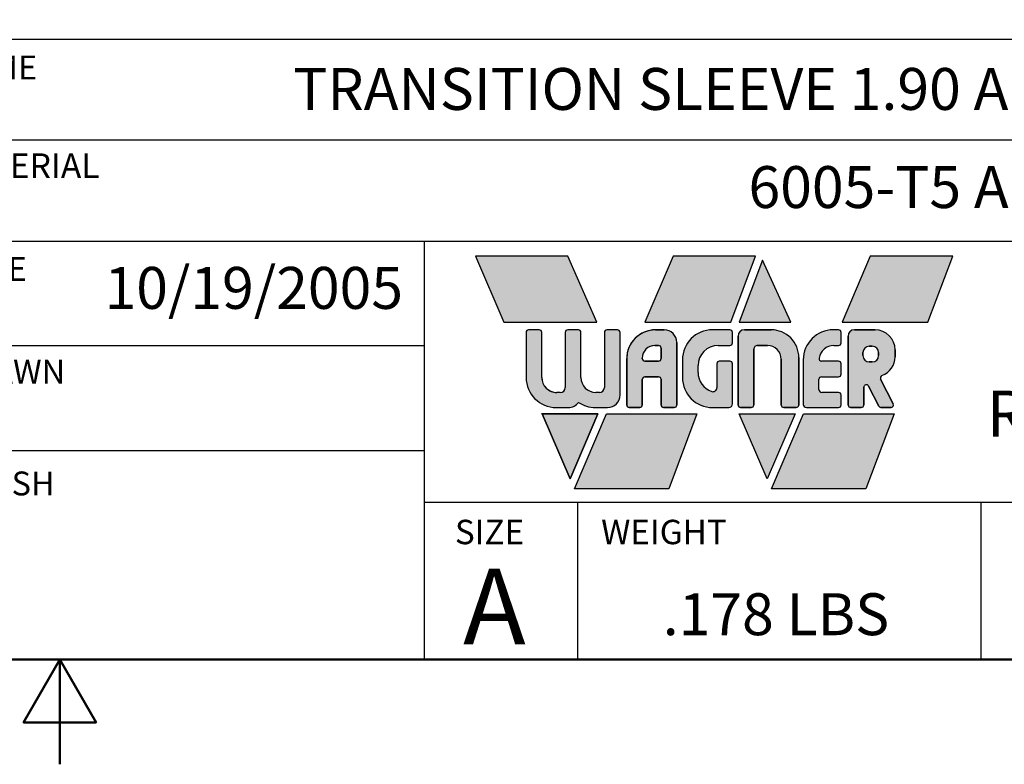
# Model space of a CAD drawing. Units: inches. Extents: x 0.1 to 10.9, y 0.1 to 8.4.
# Drawn here: x 5.4 to 7.8, y 0.1 to 1.9 of the extents above; entities that cross this region are included whole.
import ezdxf
from ezdxf.enums import TextEntityAlignment as Align

# ---------------------------------------------------------------- set-up
doc = ezdxf.new("R2010")
doc.units = ezdxf.units.IN
doc.header["$MEASUREMENT"] = 0
for name, color, linetype, lineweight in [('Border_0', 7, 'Continuous', 50), ('Hatch', 179, 'Continuous', 9), ('Sketch Geometry(ANSI)', 7, 'Continuous', 25), ('Symbols(ANSI)', 7, 'Continuous', 25)]:
    doc.layers.add(name, color=color, linetype=linetype, lineweight=lineweight)
doc.styles.add('berlin sans fb', font='txt')
doc.styles.add('berlin sans fb-Arial', font='ARIAL.TTF')
doc.styles.add('Garamond_45', font='GARA.TTF')
doc.styles.add('STANDARD_36', font='monotxt.shx')
doc.styles.add('STANDARD_39', font='monotxt.shx')
doc.styles.add('STANDARD_42', font='monotxt.shx')

# ---------------------------------------------------------------- blocks, each defined once
blk = doc.blocks.new('Borders Default Border')
at = {"layer": 'Border_0', "flags": 128}
for points in [[(0.380000002740875, 0.380000002740875), (0.380000002740875, 8.119999893068329), (10.62000004325326, 8.119999893068329), (10.62000004325326, 0.380000002740875), (0.380000002740875, 0.380000002740875)], [(5.500000105129452, 0.1299999947623005), (5.500000105129452, 0.380000002740875), (5.413397466103861, 0.2300000096869281), (5.586602368692713, 0.2300000096869281), (5.500000105129452, 0.380000002740875)]]:
    blk.add_lwpolyline(points, dxfattribs=at)
blk = doc.blocks.new('Title Blocks Wagner')
at = {"layer": 'Hatch'}
for color, points in [(9, [(6.38500713303268, 0.9748263826756901), (6.45243929991764, 0.8174846599441128), (6.674420530492374, 0.8174846599441128), (6.605714428873847, 0.9748263826756901)]), (7, [(6.857032301227415, 0.9748263826756901), (6.789600134342452, 0.8174846599441129), (6.994416977469543, 0.8174846599441128), (7.053709454641886, 0.9748263826756903)]), (9, [(7.070272863016341, 0.9652367860862031), (7.014594118597158, 0.8174846599441128), (7.137544109389808, 0.8174846599441129)]), (7, [(7.327484052194831, 0.9748263826756901), (7.260051885309871, 0.8174846599441128), (7.46486872843696, 0.8174846599441126), (7.524161205609307, 0.9748263826756901)]), (9, [(6.677275585515517, 0.5987019059876271), (6.544221925423274, 0.5987019059876271), (6.610748755469395, 0.4434726358800101)]), (7, [(6.697817508836819, 0.5987019059876271), (6.913713368509532, 0.5987019059876271), (6.846185784538687, 0.419507058671822), (6.621019717130047, 0.4195070586718222)]), (9, [(7.147727336482934, 0.5987019059876271), (7.081200506436811, 0.4434726358800094), (7.014673676390689, 0.598701905987627)]), (7, [(7.168269259804237, 0.598701905987627), (7.384165119476947, 0.5987019059876271), (7.316637535506106, 0.4195070586718221), (7.091471468097464, 0.4195070586718221)])]:
    blk.add_hatch(color=color, dxfattribs=at).paths.add_polyline_path(points)
h = blk.add_hatch(color=7, dxfattribs=at)
edge = h.paths.add_edge_path()
edge.add_line((6.599133261496505, 0.7930323669567897), (6.599133261496505, 0.6614946867531903))
edge.add_arc((6.587175290568905, 0.6614946867531905), 0.0119579709276003, 270, 360, ccw=False)
edge.add_line((6.587175290568905, 0.6495367158255904), (6.578954185556181, 0.6495367158255907))
edge.add_arc((6.578954185556181, 0.6854106286083903), 0.0358739127827996, 180, 270.0000000000023, ccw=False)
edge.add_line((6.543080272773381, 0.6854106286083905), (6.543080272773381, 0.7930323669567897))
edge.add_arc((6.53710128730958, 0.7930323669567896), 0.0059789854638002, 0, 89.9999999999866)
edge.add_line((6.537101287309582, 0.7990113524205896), (6.511690599088432, 0.7990113524205893))
edge.add_arc((6.511690599088432, 0.793032366956789), 0.0059789854638002, 90, 180)
edge.add_line((6.505711613624631, 0.7930323669567888), (6.505711613624631, 0.6854106286083895))
edge.add_arc((6.577459439190232, 0.6854106286083897), 0.0717478255656001, 180, 270)
edge.add_line((6.577459439190232, 0.6136628030427896), (6.606606993326257, 0.6136628030427913))
edge.add_arc((6.606606993326257, 0.6435577303617898), 0.0298949273189985, 270, 323.8883917859122)
edge.add_arc((6.670893725737948, 0.685410628608391), 0.0717478255656009, 235.985908602294, 270.0000000000011)
edge.add_line((6.67089372573795, 0.6136628030427901), (6.700028641198131, 0.6136628030427913))
edge.add_arc((6.700028641198131, 0.6435577303617919), 0.0298949273190006, 270, 360)
edge.add_line((6.729923568517131, 0.6435577303617911), (6.729923568517131, 0.7930323669567906))
edge.add_arc((6.72394458305333, 0.7930323669567905), 0.0059789854638002, 0, 90)
edge.add_line((6.72394458305333, 0.7990113524205905), (6.69853389483218, 0.7990113524205902))
edge.add_arc((6.69853389483218, 0.7930323669567899), 0.0059789854638002, 90, 180)
edge.add_line((6.692554909368379, 0.7930323669567897), (6.692554909368381, 0.6614946867531903))
edge.add_arc((6.68059693844078, 0.6614946867531903), 0.0119579709276003, 270.0000000000067, 360, ccw=False)
edge.add_line((6.680596938440782, 0.64953671582559), (6.672375833428057, 0.6495367158255907))
edge.add_arc((6.672375833428057, 0.6854106286083906), 0.0358739127827999, 180, 270, ccw=False)
edge.add_line((6.636501920645257, 0.6854106286083905), (6.636501920645255, 0.7930323669567897))
edge.add_arc((6.630522935181456, 0.7930323669567896), 0.0059789854638002, 0, 90)
edge.add_line((6.630522935181456, 0.7990113524205896), (6.605112246960306, 0.7990113524205893))
edge.add_arc((6.605112246960306, 0.7930323669567894), 0.0059789854637999, 90, 180)
h = blk.add_hatch(color=7, dxfattribs=at)
edge = h.paths.add_edge_path(flags=0)
edge.add_line((6.822099951280541, 0.7616426932718402), (6.813131473084842, 0.761642693271839))
edge.add_arc((6.81313147308484, 0.7317477659528401), 0.029894927318999, 89.99999999999733, 180)
edge.add_line((6.783236545765841, 0.7317477659528401), (6.783236545765841, 0.7302530195868896))
edge.add_arc((6.789215531229641, 0.7302530195868902), 0.0059789854637997, 180, 270)
edge.add_line((6.789215531229641, 0.7242740341230903), (6.822099951280541, 0.7242740341230891))
edge.add_arc((6.822099951280541, 0.7302530195868893), 0.0059789854638002, 270, 360)
edge.add_line((6.82807893674434, 0.7302530195868897), (6.828078936744339, 0.7556637078080404))
edge.add_arc((6.822099951280541, 0.7556637078080407), 0.0059789854637996, 0, 90)
edge = h.paths.add_edge_path()
edge.add_arc((6.777257560302042, 0.6196417885065911), 0.0059789854638002, 270, 360)
edge.add_line((6.783236545765841, 0.6196417885065912), (6.783236545765841, 0.68092638951054))
edge.add_arc((6.789215531229641, 0.68092638951054), 0.0059789854638002, 90, 180, ccw=False)
edge.add_line((6.789215531229641, 0.6869053749743401), (6.822099951280541, 0.6869053749743411))
edge.add_arc((6.822099951280541, 0.6809263895105409), 0.0059789854638002, 0, 90, ccw=False)
edge.add_line((6.82807893674434, 0.6809263895105405), (6.828078936744339, 0.6196417885065911))
edge.add_arc((6.834057922208141, 0.6196417885065916), 0.0059789854637998, 180, 270)
edge.add_line((6.834057922208141, 0.6136628030427917), (6.859468610429293, 0.6136628030427907))
edge.add_arc((6.859468610429291, 0.6196417885065908), 0.0059789854638002, 270.0000000000134, 360)
edge.add_line((6.865447595893092, 0.6196417885065912), (6.86544759589309, 0.7691164251015905))
edge.add_arc((6.835552668574092, 0.769116425101591), 0.0298949273189995, 0, 90)
edge.add_line((6.835552668574092, 0.7990113524205903), (6.814626219450791, 0.7990113524205893))
edge.add_arc((6.81462621945079, 0.7302530195868902), 0.0687583328336991, 89.99999999999885, 180)
edge.add_line((6.74586788661709, 0.7302530195868905), (6.745867886617093, 0.6196417885065911))
edge.add_arc((6.751846872080892, 0.6196417885065908), 0.0059789854637996, 180, 270)
edge.add_line((6.751846872080892, 0.6136628030427913), (6.777257560302042, 0.613662803042791))
h = blk.add_hatch(color=7, dxfattribs=at)
edge = h.paths.add_edge_path()
edge.add_arc((6.992482834465929, 0.7676216787356401), 0.0059789854638, 270, 360)
edge.add_line((6.998461819929729, 0.7676216787356399), (6.998461819929729, 0.7930323669567915))
edge.add_arc((6.992482834465929, 0.7930323669567911), 0.0059789854638002, 0, 90)
edge.add_line((6.992482834465929, 0.7990113524205912), (6.95062993621933, 0.7990113524205902))
edge.add_arc((6.95062993621933, 0.7272635268549902), 0.0717478255656, 90, 180)
edge.add_line((6.878882110653731, 0.7272635268549905), (6.878882110653731, 0.6854106286083914))
edge.add_arc((6.95062993621933, 0.6854106286083915), 0.0717478255656001, 180, 270)
edge.add_line((6.95062993621933, 0.6136628030427915), (6.989493341734031, 0.6136628030427913))
edge.add_arc((6.989493341734031, 0.6226312812384914), 0.0089684781957001, 270, 360)
edge.add_line((6.998461819929732, 0.6226312812384912), (6.99846181992973, 0.7182950486592893))
edge.add_arc((6.992482834465931, 0.7182950486592888), 0.0059789854638002, 0, 90.00000000001342)
edge.add_line((6.992482834465929, 0.724274034123089), (6.967072146244779, 0.7242740341230904))
edge.add_arc((6.967072146244779, 0.7182950486592897), 0.0059789854638006, 90, 180)
edge.add_line((6.96109316078098, 0.7182950486592894), (6.961093160780978, 0.6603906166340707))
edge.add_arc((6.952124682585278, 0.6603906166340705), 0.0089684781957002, 252.0797868606112, 360, ccw=False)
edge.add_arc((6.964082653512881, 0.697368599535989), 0.047831883710399, 180, 252.0797868606051, ccw=False)
edge.add_line((6.916250769802483, 0.6973685995359902), (6.91625076980248, 0.7138108095614395))
edge.add_arc((6.964082653512881, 0.7138108095614392), 0.0478318837104004, 90, 180, ccw=False)
edge.add_line((6.964082653512881, 0.7616426932718396), (6.992482834465929, 0.7616426932718401))
h = blk.add_hatch(color=7, dxfattribs=at)
edge = h.paths.add_edge_path()
edge.add_line((7.049264993839119, 0.7526742150761403), (7.049264993839117, 0.6196417885065912))
edge.add_arc((7.043286008375317, 0.6196417885065916), 0.0059789854637998, 270, 360, ccw=False)
edge.add_line((7.043286008375317, 0.6136628030427917), (7.017875320154167, 0.6136628030427911))
edge.add_arc((7.017875320154167, 0.6196417885065912), 0.0059789854638002, 180, 270, ccw=False)
edge.add_line((7.011896334690367, 0.6196417885065912), (7.011896334690369, 0.7840638887610911))
edge.add_arc((7.026843798349868, 0.7840638887610912), 0.0149474636594996, 90, 180, ccw=False)
edge.add_line((7.026843798349868, 0.7990113524205908), (7.091101332176976, 0.7990113524205912))
edge.add_arc((7.091101332176976, 0.733242512318792), 0.0657688401017992, -0.18310778758802826, 90, ccw=False)
edge.add_line((7.156869836418852, 0.7330323263957418), (7.156507396808296, 0.6196226806954055))
edge.add_arc((7.150528441877217, 0.6196417885065909), 0.005978985463799, 270, 359.8168922124219, ccw=False)
edge.add_line((7.150528441877217, 0.6136628030427919), (7.120805725020099, 0.6136628030427913))
edge.add_arc((7.1208057250201, 0.6196417885065916), 0.0059789854638002, 180, 270, ccw=False)
edge.add_line((7.1148267395563, 0.6196417885065912), (7.114826739556297, 0.7287582732209392))
edge.add_arc((7.081942319505399, 0.7287582732209394), 0.0328844200508995, 0, 90)
edge.add_line((7.081942319505399, 0.761642693271839), (7.05823347203482, 0.7616426932718392))
edge.add_arc((7.058233472034818, 0.75267421507614), 0.0089684781956993, 89.99999999999108, 180)
h = blk.add_hatch(color=7, dxfattribs=at)
edge = h.paths.add_edge_path()
edge.add_line((7.204718615897918, 0.6570104476553406), (7.204718615897918, 0.6809263895105399))
edge.add_arc((7.210697601361718, 0.68092638951054), 0.0059789854638002, 90, 180, ccw=False)
edge.add_line((7.210697601361718, 0.6869053749743401), (7.251945811138101, 0.6869053749743403))
edge.add_arc((7.2519458111381, 0.69288436043814), 0.0059789854637996, 270, 360)
edge.add_line((7.2579247966019, 0.6928843604381403), (7.2579247966019, 0.7182950486592894))
edge.add_arc((7.2519458111381, 0.7182950486592897), 0.005978985463801, 0, 90)
edge.add_line((7.2519458111381, 0.7242740341230908), (7.211035832669125, 0.7242740341230898))
edge.add_arc((7.211035832669125, 0.7302530195868892), 0.0059789854637994, 171.373073441318, 270, ccw=False)
edge.add_arc((7.240592528680718, 0.7257687804890403), 0.0358739127828004, 90.00000000000222, 171.3730734413227, ccw=False)
edge.add_line((7.240592528680716, 0.7616426932718405), (7.2519458111381, 0.76164269327184))
edge.add_arc((7.2519458111381, 0.7676216787356397), 0.0059789854637996, 270, 360)
edge.add_line((7.2579247966019, 0.7676216787356399), (7.2579247966019, 0.7930323669567924))
edge.add_arc((7.2519458111381, 0.7930323669567927), 0.0059789854637993, 0, 90)
edge.add_line((7.2519458111381, 0.7990113524205921), (7.239097782314768, 0.7990113524205917))
edge.add_arc((7.239097782314768, 0.7272635268549918), 0.0717478255655999, 90, 180)
edge.add_line((7.167349956749169, 0.7272635268549923), (7.167349956749169, 0.6211365348725424))
edge.add_arc((7.174823688578918, 0.6211365348725427), 0.0074737318297498, 180, 270.0000000000107)
edge.add_line((7.17482368857892, 0.613662803042793), (7.251945811138101, 0.6136628030427926))
edge.add_arc((7.2519458111381, 0.6196417885065924), 0.0059789854637997, 270, 360)
edge.add_line((7.2579247966019, 0.6196417885065919), (7.2579247966019, 0.6435577303617905))
edge.add_arc((7.2519458111381, 0.6435577303617908), 0.0059789854637993, 0, 90)
edge.add_line((7.2519458111381, 0.64953671582559), (7.212192347727668, 0.6495367158255907))
edge.add_arc((7.212192347727668, 0.657010447655341), 0.0074737318297503, 180, 270, ccw=False)
h = blk.add_hatch(color=7, dxfattribs=at)
edge = h.paths.add_edge_path(flags=0)
edge.add_line((7.33214072704954, 0.7599643919339193), (7.32466699521979, 0.7599643919339191))
edge.add_arc((7.32466699521979, 0.7450169282744197), 0.0149474636594995, 90, 180)
edge.add_line((7.309719531560289, 0.7450169282744193), (7.309719531560289, 0.7375431964446687))
edge.add_arc((7.32466699521979, 0.7375431964446687), 0.0149474636594996, 180, 270)
edge.add_line((7.32466699521979, 0.7225957327851691), (7.33214072704954, 0.7225957327851691))
edge.add_arc((7.33214072704954, 0.7375431964446685), 0.0149474636594995, 270, 360)
edge.add_line((7.347088190709039, 0.7375431964446688), (7.347088190709039, 0.7450169282744195))
edge.add_arc((7.33214072704954, 0.7450169282744197), 0.0149474636594997, 0, 90)
edge = h.paths.add_edge_path()
edge.add_arc((7.306011202587965, 0.6196417885065928), 0.0059789854638002, 270, 360)
edge.add_line((7.311990188051766, 0.6196417885065928), (7.311990188051766, 0.6620306214480547))
edge.add_arc((7.317969173515565, 0.6620306214480546), 0.0059789854637995, 27.03086025984652, 180, ccw=False)
edge.add_line((7.323295025786257, 0.6647478930147347), (7.347694707457086, 0.6169245169399127))
edge.add_arc((7.353020559727778, 0.6196417885065933), 0.0059789854637999, 207.0308602598532, 270.0000000000134)
edge.add_line((7.35302055972778, 0.6136628030427935), (7.376964788246696, 0.6136628030427925))
edge.add_arc((7.376964788246696, 0.6196417885065936), 0.0059789854638011, 270, 387.0308602598419)
edge.add_line((7.382290640517389, 0.6223590600732735), (7.352113936613697, 0.6815053997245032))
edge.add_arc((7.357439788884392, 0.6842226712911824), 0.0059789854638012, 110.15844720869461, 207.0308602598246, ccw=False)
edge.add_arc((7.338895622638865, 0.7347372586847386), 0.0478318837103995, 290.1584472086956, 360)
edge.add_line((7.386727506349265, 0.7347372586847395), (7.386727506349265, 0.7511794687101915))
edge.add_arc((7.338895622638866, 0.7511794687101929), 0.0478318837103985, 0, 89.99999999999832)
edge.add_line((7.338895622638868, 0.7990113524205914), (7.289568992562517, 0.7990113524205921))
edge.add_arc((7.289568992562518, 0.7840638887610917), 0.0149474636595004, 90.00000000000539, 180)
edge.add_line((7.274621528903017, 0.7840638887610911), (7.274621528903015, 0.6196417885065919))
edge.add_arc((7.280600514366816, 0.619641788506592), 0.0059789854638, 180, 270)
edge.add_line((7.280600514366816, 0.6136628030427919), (7.306011202587964, 0.6136628030427925))
for p, q in [((6.38500713303268, 0.9748263826756901), (6.45243929991764, 0.8174846599441128)), ((6.605714428873847, 0.9748263826756901), (6.38500713303268, 0.9748263826756901)), ((6.674420530492374, 0.8174846599441128), (6.605714428873847, 0.9748263826756901)), ((6.857032301227415, 0.9748263826756901), (6.789600134342452, 0.8174846599441129)), ((7.053709454641886, 0.9748263826756903), (6.857032301227415, 0.9748263826756901)), ((6.994416977469543, 0.8174846599441128), (7.053709454641886, 0.9748263826756903)), ((7.070272863016341, 0.9652367860862031), (7.014594118597158, 0.8174846599441128)), ((7.137544109389808, 0.8174846599441129), (7.070272863016341, 0.9652367860862031)), ((7.327484052194831, 0.9748263826756901), (7.260051885309871, 0.8174846599441128)), ((7.524161205609307, 0.9748263826756901), (7.327484052194831, 0.9748263826756901)), ((7.46486872843696, 0.8174846599441126), (7.524161205609307, 0.9748263826756901)), ((6.45243929991764, 0.8174846599441128), (6.674420530492374, 0.8174846599441128)), ((6.789600134342452, 0.8174846599441129), (6.994416977469543, 0.8174846599441128)), ((7.014594118597158, 0.8174846599441128), (7.137544109389808, 0.8174846599441129)), ((7.260051885309871, 0.8174846599441128), (7.46486872843696, 0.8174846599441126)), ((6.505711613624631, 0.7930323669567888), (6.505711613624631, 0.6854106286083895)), ((6.537101287309582, 0.7990113524205896), (6.511690599088432, 0.7990113524205893)), ((6.543080272773381, 0.6854106286083905), (6.543080272773381, 0.7930323669567897)), ((6.599133261496505, 0.7930323669567897), (6.599133261496505, 0.6614946867531903)), ((6.630522935181456, 0.7990113524205896), (6.605112246960306, 0.7990113524205893)), ((6.636501920645257, 0.6854106286083905), (6.636501920645255, 0.7930323669567897)), ((6.692554909368379, 0.7930323669567897), (6.692554909368381, 0.6614946867531903)), ((6.72394458305333, 0.7990113524205905), (6.69853389483218, 0.7990113524205902)), ((6.729923568517131, 0.6435577303617911), (6.729923568517131, 0.7930323669567906)), ((6.835552668574092, 0.7990113524205903), (6.814626219450791, 0.7990113524205893)), ((6.992482834465929, 0.7990113524205912), (6.95062993621933, 0.7990113524205902)), ((6.998461819929729, 0.7676216787356399), (6.998461819929729, 0.7930323669567915)), ((7.011896334690367, 0.6196417885065912, 0.3937007874015748), (7.011896334690369, 0.7840638887610911, 0.3937007874015748)), ((7.026843798349868, 0.7990113524205908, 0.3937007874015748), (7.091101332176976, 0.7990113524205912, 0.3937007874015748)), ((7.2519458111381, 0.7990113524205921), (7.239097782314768, 0.7990113524205917)), ((7.2579247966019, 0.7676216787356399), (7.2579247966019, 0.7930323669567924)), ((7.274621528903017, 0.7840638887610911), (7.274621528903016, 0.6196417885065919)), ((7.338895622638868, 0.7990113524205914), (7.289568992562517, 0.7990113524205921)), ((6.822099951280541, 0.7616426932718402), (6.813131473084842, 0.761642693271839)), ((6.82807893674434, 0.7302530195868897), (6.82807893674434, 0.7556637078080403)), ((6.865447595893092, 0.6196417885065912), (6.86544759589309, 0.7691164251015905)), ((6.964082653512881, 0.7616426932718396), (6.992482834465929, 0.7616426932718401)), ((7.049264993839119, 0.7526742150761403, 0.3937007874015748), (7.049264993839117, 0.6196417885065912, 0.3937007874015748)), ((7.081942319505399, 0.761642693271839, 0.3937007874015748), (7.05823347203482, 0.7616426932718392, 0.3937007874015748)), ((7.240592528680716, 0.7616426932718405), (7.2519458111381, 0.7616426932718401)), ((7.33214072704954, 0.7599643919339193), (7.32466699521979, 0.7599643919339192)), ((6.74586788661709, 0.7302530195868905), (6.745867886617093, 0.6196417885065912)), ((6.783236545765841, 0.7317477659528401), (6.783236545765841, 0.7302530195868897)), ((7.1148267395563, 0.6196417885065912, 0.3937007874015748), (7.114826739556297, 0.7287582732209392, 0.3937007874015748)), ((7.156869836418852, 0.7330323263957418, 0.3937007874015748), (7.156507396808296, 0.6196226806954055, 0.3937007874015748)), ((7.309719531560289, 0.7450169282744193), (7.309719531560289, 0.7375431964446688)), ((7.347088190709039, 0.7375431964446688), (7.347088190709039, 0.7450169282744193)), ((7.386727506349265, 0.7347372586847395), (7.386727506349265, 0.7511794687101916)), ((6.789215531229641, 0.7242740341230903), (6.822099951280541, 0.7242740341230891)), ((6.878882110653731, 0.7272635268549905), (6.878882110653731, 0.6854106286083914)), ((6.916250769802483, 0.6973685995359902), (6.91625076980248, 0.7138108095614395)), ((6.96109316078098, 0.7182950486592894), (6.961093160780978, 0.6603906166340707)), ((6.992482834465929, 0.724274034123089), (6.967072146244779, 0.7242740341230903)), ((6.998461819929732, 0.6226312812384912), (6.99846181992973, 0.7182950486592894)), ((7.167349956749169, 0.7272635268549923), (7.167349956749169, 0.6211365348725424)), ((7.2519458111381, 0.7242740341230908), (7.211035832669125, 0.7242740341230898)), ((7.2579247966019, 0.6928843604381403), (7.2579247966019, 0.7182950486592894)), ((7.32466699521979, 0.7225957327851691), (7.33214072704954, 0.7225957327851691)), ((6.789215531229641, 0.6869053749743401), (6.822099951280541, 0.686905374974341)), ((7.210697601361718, 0.6869053749743401), (7.2519458111381, 0.6869053749743402)), ((6.783236545765841, 0.6196417885065912), (6.783236545765841, 0.68092638951054)), ((6.82807893674434, 0.6809263895105405), (6.82807893674434, 0.6196417885065912)), ((7.204718615897918, 0.6570104476553406), (7.204718615897918, 0.68092638951054)), ((7.311990188051766, 0.6196417885065928), (7.311990188051766, 0.6620306214480546)), ((7.323295025786257, 0.6647478930147347), (7.347694707457086, 0.6169245169399127)), ((7.382290640517389, 0.6223590600732735), (7.352113936613697, 0.6815053997245032)), ((6.587175290568905, 0.6495367158255904), (6.578954185556181, 0.6495367158255907)), ((6.680596938440782, 0.64953671582559), (6.672375833428057, 0.6495367158255907)), ((7.2519458111381, 0.64953671582559), (7.212192347727668, 0.6495367158255907)), ((7.2579247966019, 0.6196417885065919), (7.2579247966019, 0.6435577303617905)), ((6.577459439190232, 0.6136628030427896), (6.606606993326257, 0.6136628030427913)), ((6.67089372573795, 0.6136628030427901), (6.700028641198131, 0.6136628030427913)), ((6.751846872080892, 0.6136628030427913), (6.777257560302042, 0.613662803042791)), ((6.834057922208141, 0.6136628030427917), (6.859468610429292, 0.6136628030427906)), ((6.95062993621933, 0.6136628030427915), (6.989493341734031, 0.6136628030427913)), ((7.043286008375317, 0.6136628030427917, 0.3937007874015748), (7.017875320154167, 0.6136628030427911, 0.3937007874015748)), ((7.150528441877217, 0.6136628030427919, 0.3937007874015748), (7.1208057250201, 0.6136628030427914, 0.3937007874015748)), ((7.17482368857892, 0.613662803042793), (7.2519458111381, 0.6136628030427926)), ((7.280600514366816, 0.6136628030427919), (7.306011202587965, 0.6136628030427926)), ((7.35302055972778, 0.6136628030427935), (7.376964788246696, 0.6136628030427925)), ((6.677275585515517, 0.5987019059876271), (6.544221925423274, 0.5987019059876271)), ((6.544221925423274, 0.5987019059876271), (6.610748755469395, 0.4434726358800101)), ((6.610748755469395, 0.4434726358800101), (6.677275585515517, 0.5987019059876271)), ((6.621019717130047, 0.4195070586718222, 0.3937007874015748), (6.697817508836819, 0.5987019059876271, 0.3937007874015748)), ((6.697817508836819, 0.5987019059876271, 0.3937007874015748), (6.913713368509532, 0.5987019059876271, 0.3937007874015748)), ((6.913713368509532, 0.5987019059876271, 0.3937007874015748), (6.846185784538687, 0.419507058671822, 0.3937007874015748)), ((7.014673676390689, 0.598701905987627, 0.3937007874015748), (7.147727336482934, 0.5987019059876271, 0.3937007874015748)), ((7.081200506436811, 0.4434726358800094, 0.3937007874015748), (7.014673676390689, 0.598701905987627, 0.3937007874015748)), ((7.147727336482934, 0.5987019059876271, 0.3937007874015748), (7.081200506436811, 0.4434726358800094, 0.3937007874015748)), ((7.091471468097464, 0.4195070586718221, 0.3937007874015748), (7.168269259804237, 0.598701905987627, 0.3937007874015748)), ((7.168269259804237, 0.598701905987627, 0.3937007874015748), (7.384165119476947, 0.5987019059876271, 0.3937007874015748)), ((7.384165119476947, 0.5987019059876271, 0.3937007874015748), (7.316637535506106, 0.4195070586718221, 0.3937007874015748)), ((6.846185784538687, 0.419507058671822, 0.3937007874015748), (6.621019717130047, 0.4195070586718222, 0.3937007874015748)), ((7.316637535506106, 0.4195070586718221, 0.3937007874015748), (7.091471468097464, 0.4195070586718221, 0.3937007874015748))]:
    blk.add_line(p, q)
for centre, radius, start, end in [((6.511690599088432, 0.793032366956789), 0.0059789854638002, 90, 180), ((6.53710128730958, 0.7930323669567896), 0.0059789854638002, 0, 89.9999999999866), ((6.605112246960306, 0.7930323669567894), 0.0059789854637999, 90, 180), ((6.630522935181456, 0.7930323669567896), 0.0059789854638002, 0, 90), ((6.69853389483218, 0.7930323669567899), 0.0059789854638002, 90, 180), ((6.72394458305333, 0.7930323669567905), 0.0059789854638002, 0, 90), ((6.81462621945079, 0.7302530195868902), 0.0687583328336991, 89.99999999999885, 180), ((6.835552668574092, 0.769116425101591), 0.0298949273189995, 0, 90), ((6.95062993621933, 0.7272635268549902), 0.0717478255656, 90, 180), ((6.992482834465929, 0.7930323669567911), 0.0059789854638002, 0, 90), ((7.026843798349868, 0.7840638887610912, 0.3937007874015748), 0.0149474636594996, 90, 180), ((7.091101332176976, 0.733242512318792, 0.3937007874015748), 0.0657688401017992, 359.816892212412, 90), ((7.239097782314768, 0.7272635268549918), 0.0717478255655999, 90, 180), ((7.2519458111381, 0.7930323669567927), 0.0059789854637993, 0, 90), ((7.289568992562518, 0.7840638887610917), 0.0149474636595004, 90.00000000000539, 180), ((7.338895622638866, 0.7511794687101929), 0.0478318837103985, 0, 89.99999999999832), ((6.81313147308484, 0.7317477659528401), 0.029894927318999, 89.99999999999733, 180), ((6.822099951280541, 0.7556637078080407), 0.0059789854637996, 0, 90), ((6.964082653512881, 0.7138108095614392), 0.0478318837104004, 90, 180), ((6.992482834465929, 0.7676216787356401), 0.0059789854638, 270, 0), ((7.058233472034818, 0.75267421507614, 0.3937007874015748), 0.0089684781956993, 89.99999999999108, 180), ((7.081942319505399, 0.7287582732209394, 0.3937007874015748), 0.0328844200508995, 0, 90), ((7.240592528680718, 0.7257687804890403), 0.0358739127828004, 90.00000000000222, 171.3730734413227), ((7.2519458111381, 0.7676216787356397), 0.0059789854637996, 270, 0), ((7.32466699521979, 0.7450169282744197), 0.0149474636594995, 90, 180), ((7.33214072704954, 0.7450169282744197), 0.0149474636594997, 0, 90), ((6.789215531229641, 0.7302530195868902), 0.0059789854637997, 180, 270), ((6.822099951280541, 0.7302530195868893), 0.0059789854638002, 270, 0), ((7.211035832669125, 0.7302530195868892), 0.0059789854637994, 171.373073441318, 270), ((7.32466699521979, 0.7375431964446687), 0.0149474636594996, 180, 270), ((7.33214072704954, 0.7375431964446685), 0.0149474636594995, 270, 0), ((7.338895622638865, 0.7347372586847386), 0.0478318837103995, 290.1584472086956, 0), ((6.967072146244779, 0.7182950486592897), 0.0059789854638006, 90, 180), ((6.992482834465931, 0.7182950486592888), 0.0059789854638002, 0, 90.00000000001339), ((7.2519458111381, 0.7182950486592897), 0.005978985463801, 0, 90), ((6.577459439190232, 0.6854106286083897), 0.0717478255656001, 180, 270), ((6.578954185556181, 0.6854106286083903), 0.0358739127827996, 180, 270.0000000000022), ((6.672375833428057, 0.6854106286083906), 0.0358739127827999, 180, 270), ((6.789215531229641, 0.68092638951054), 0.0059789854638002, 90, 180), ((6.822099951280541, 0.6809263895105409), 0.0059789854638002, 0, 90), ((6.95062993621933, 0.6854106286083915), 0.0717478255656001, 180, 270), ((6.964082653512881, 0.697368599535989), 0.047831883710399, 180, 252.0797868606051), ((7.210697601361718, 0.68092638951054), 0.0059789854638002, 90, 180), ((7.2519458111381, 0.69288436043814), 0.0059789854637996, 270, 0), ((7.357439788884392, 0.6842226712911824), 0.0059789854638012, 110.1584472086946, 207.0308602598246), ((6.587175290568905, 0.6614946867531905), 0.0119579709276003, 270, 0), ((6.68059693844078, 0.6614946867531903), 0.0119579709276003, 270.0000000000067, 0), ((6.952124682585278, 0.6603906166340705), 0.0089684781957002, 252.0797868606113, 0), ((7.317969173515565, 0.6620306214480546), 0.0059789854637995, 27.03086025984649, 180), ((6.700028641198131, 0.6435577303617919), 0.0298949273190006, 270, 0), ((7.212192347727668, 0.657010447655341), 0.0074737318297503, 180, 270), ((7.2519458111381, 0.6435577303617908), 0.0059789854637993, 0, 90), ((6.606606993326257, 0.6435577303617898), 0.0298949273189985, 270, 323.8883917859122), ((6.670893725737948, 0.685410628608391), 0.0717478255656009, 235.985908602294, 270.0000000000011), ((6.751846872080892, 0.6196417885065908), 0.0059789854637996, 180, 270), ((6.777257560302042, 0.6196417885065911), 0.0059789854638002, 270, 0), ((6.834057922208141, 0.6196417885065916), 0.0059789854637998, 180, 270), ((6.859468610429291, 0.6196417885065908), 0.0059789854638002, 270.0000000000134, 0), ((6.989493341734031, 0.6226312812384914), 0.0089684781957001, 270, 0), ((7.017875320154167, 0.6196417885065912, 0.3937007874015748), 0.0059789854638002, 180, 270), ((7.043286008375317, 0.6196417885065916, 0.3937007874015748), 0.0059789854637998, 270, 0), ((7.1208057250201, 0.6196417885065916, 0.3937007874015748), 0.0059789854638002, 180, 270), ((7.150528441877217, 0.6196417885065909, 0.3937007874015748), 0.005978985463799, 270, 359.8168922124219), ((7.174823688578918, 0.6211365348725427), 0.0074737318297498, 180, 270.0000000000107), ((7.2519458111381, 0.6196417885065924), 0.0059789854637997, 270, 0), ((7.280600514366816, 0.619641788506592), 0.0059789854638, 180, 270), ((7.306011202587965, 0.6196417885065928), 0.0059789854638002, 270, 0), ((7.353020559727778, 0.6196417885065933), 0.0059789854637999, 207.0308602598532, 270.0000000000134), ((7.376964788246696, 0.6196417885065936), 0.0059789854638011, 270, 27.03086025984186)]:
    blk.add_arc(centre, radius, start, end)
at = {"layer": 'Sketch Geometry(ANSI)', "color": 7, "linetype": 'Continuous', "lineweight": 25}
for p, q in [((5.076799999999999, 1.492500000000001), (10.5125, 1.4925)), ((5.0768, 1.2525), (10.5125, 1.2525)), ((5.0768, 1.010537373937048), (10.5125, 1.010537373937048)), ((6.262499999999999, 1.010537373937048), (6.262499999999999, 0.0125000000000001)), ((6.38500713303268, 0.9748263826756901), (6.45243929991764, 0.8174846599441128)), ((6.605714428873847, 0.9748263826756901), (6.38500713303268, 0.9748263826756901)), ((6.674420530492374, 0.8174846599441128), (6.605714428873847, 0.9748263826756901)), ((6.857032301227415, 0.9748263826756901), (6.789600134342452, 0.8174846599441129)), ((7.053709454641886, 0.9748263826756903), (6.857032301227415, 0.9748263826756901)), ((6.994416977469543, 0.8174846599441128), (7.053709454641886, 0.9748263826756903)), ((7.070272863016341, 0.9652367860862031), (7.014594118597158, 0.8174846599441128)), ((7.137544109389808, 0.8174846599441129), (7.070272863016341, 0.9652367860862031)), ((7.327484052194831, 0.9748263826756901), (7.260051885309871, 0.8174846599441128)), ((7.524161205609307, 0.9748263826756901), (7.327484052194831, 0.9748263826756901)), ((7.46486872843696, 0.8174846599441126), (7.524161205609307, 0.9748263826756901)), ((6.45243929991764, 0.8174846599441128), (6.674420530492374, 0.8174846599441128)), ((6.789600134342452, 0.8174846599441129), (6.994416977469543, 0.8174846599441128)), ((7.014594118597158, 0.8174846599441128), (7.137544109389808, 0.8174846599441129)), ((7.260051885309871, 0.8174846599441128), (7.46486872843696, 0.8174846599441126)), ((6.505711613624631, 0.7930323669567888), (6.505711613624631, 0.6854106286083895)), ((6.537101287309582, 0.7990113524205896), (6.511690599088432, 0.7990113524205893)), ((6.543080272773381, 0.6854106286083905), (6.543080272773381, 0.7930323669567897)), ((6.599133261496505, 0.7930323669567897), (6.599133261496505, 0.6854106286083905)), ((6.599133261496505, 0.7930323669567897), (6.599133261496505, 0.6693812596148915)), ((6.630522935181456, 0.7990113524205896), (6.605112246960306, 0.7990113524205893)), ((6.636501920645257, 0.6854106286083905), (6.636501920645255, 0.7930323669567897)), ((6.692554909368379, 0.7930323669567897), (6.692554909368381, 0.6693812596148915)), ((6.72394458305333, 0.7990113524205905), (6.69853389483218, 0.7990113524205902)), ((6.729923568517131, 0.6435577303617911), (6.729923568517131, 0.7930323669567906)), ((6.814626219450791, 0.7990113524205893), (6.835552668574092, 0.7990113524205903)), ((6.992482834465929, 0.7990113524205912), (6.95062993621933, 0.7990113524205902)), ((6.998461819929729, 0.7676216787356399), (6.998461819929729, 0.7930323669567915)), ((7.011896334690369, 0.7840638887610911), (7.011896334690367, 0.6196417885065912)), ((7.091101332176976, 0.7990113524205912), (7.026843798349868, 0.7990113524205908)), ((7.2519458111381, 0.7990113524205921), (7.239097782314768, 0.7990113524205917)), ((7.2579247966019, 0.7676216787356399), (7.2579247966019, 0.7930323669567924)), ((7.274621528903016, 0.6196417885065919), (7.274621528903017, 0.7840638887610911)), ((7.289568992562517, 0.7990113524205921), (7.338895622638868, 0.7990113524205914)), ((6.262499999999999, 0.760537373937048), (5.076781556081659, 0.760537373937048)), ((6.813131473084842, 0.761642693271839), (6.822099951280541, 0.7616426932718402)), ((6.82807893674434, 0.7556637078080403), (6.82807893674434, 0.7302530195868897)), ((6.86544759589309, 0.7691164251015905), (6.865447595893092, 0.6196417885065912)), ((6.964082653512881, 0.7616426932718396), (6.992482834465929, 0.7616426932718401)), ((7.049264993839117, 0.6196417885065912), (7.049264993839119, 0.7526742150761403)), ((7.05823347203482, 0.7616426932718392), (7.081942319505399, 0.761642693271839)), ((7.240592528680716, 0.7616426932718405), (7.2519458111381, 0.7616426932718401)), ((7.32466699521979, 0.7599643919339192), (7.33214072704954, 0.7599643919339193)), ((6.745867886617093, 0.6196417885065912), (6.74586788661709, 0.7302530195868905)), ((6.783236545765841, 0.7302530195868897), (6.783236545765841, 0.7317477659528401)), ((7.114826739556297, 0.7287582732209392), (7.1148267395563, 0.6196417885065912)), ((7.156507396808296, 0.6196226806954055), (7.156869836418852, 0.7330323263957418)), ((7.309719531560289, 0.7375431964446688), (7.309719531560289, 0.7450169282744193)), ((7.347088190709039, 0.7450169282744193), (7.347088190709039, 0.7375431964446688)), ((7.386727506349265, 0.7511794687101916), (7.386727506349265, 0.7347372586847395)), ((6.822099951280541, 0.7242740341230891), (6.789215531229641, 0.7242740341230903)), ((6.878882110653731, 0.7272635268549905), (6.878882110653731, 0.6854106286083914)), ((6.916250769802483, 0.6973685995359902), (6.91625076980248, 0.7138108095614395)), ((6.96109316078098, 0.7182950486592894), (6.961093160780978, 0.6603906166340707)), ((6.992482834465929, 0.724274034123089), (6.967072146244779, 0.7242740341230903)), ((6.998461819929732, 0.6226312812384912), (6.99846181992973, 0.7182950486592894)), ((7.167349956749169, 0.7272635268549923), (7.167349956749169, 0.6211365348725424)), ((7.2519458111381, 0.7242740341230908), (7.211035832669125, 0.7242740341230898)), ((7.2579247966019, 0.6928843604381403), (7.2579247966019, 0.7182950486592894)), ((7.33214072704954, 0.7225957327851691), (7.32466699521979, 0.7225957327851691)), ((6.822099951280541, 0.686905374974341), (6.789215531229641, 0.6869053749743401)), ((7.210697601361718, 0.6869053749743401), (7.2519458111381, 0.6869053749743402)), ((6.599133261496505, 0.6693812596148915), (6.599133261496505, 0.6614946867531903)), ((6.692554909368381, 0.6693812596148915), (6.692554909368381, 0.6614946867531903)), ((6.783236545765841, 0.68092638951054), (6.783236545765841, 0.6196417885065912)), ((6.82807893674434, 0.6196417885065912), (6.82807893674434, 0.6809263895105405)), ((7.204718615897918, 0.6570104476553406), (7.204718615897918, 0.68092638951054)), ((7.311990188051766, 0.6620306214480546), (7.311990188051766, 0.6196417885065928)), ((7.347694707457086, 0.6169245169399127), (7.323295025786257, 0.6647478930147347)), ((7.352113936613697, 0.6815053997245032), (7.382290640517389, 0.6223590600732735)), ((6.587175290568905, 0.6495367158255904), (6.578954185556181, 0.6495367158255907)), ((6.680596938440782, 0.64953671582559), (6.672375833428057, 0.6495367158255907)), ((7.2519458111381, 0.64953671582559), (7.212192347727668, 0.6495367158255907)), ((7.2579247966019, 0.6196417885065919), (7.2579247966019, 0.6435577303617905)), ((6.577459439190232, 0.6136628030427896), (6.606606993326257, 0.6136628030427913)), ((6.67089372573795, 0.6136628030427901), (6.700028641198131, 0.6136628030427913)), ((6.777257560302042, 0.613662803042791), (6.751846872080892, 0.6136628030427913)), ((6.859468610429292, 0.6136628030427906), (6.834057922208141, 0.6136628030427917)), ((6.95062993621933, 0.6136628030427915), (6.989493341734031, 0.6136628030427913)), ((7.017875320154167, 0.6136628030427911), (7.043286008375317, 0.6136628030427917)), ((7.1208057250201, 0.6136628030427914), (7.150528441877217, 0.6136628030427919)), ((7.17482368857892, 0.613662803042793), (7.2519458111381, 0.6136628030427926)), ((7.306011202587965, 0.6136628030427926), (7.280600514366816, 0.6136628030427919)), ((7.376964788246696, 0.6136628030427925), (7.35302055972778, 0.6136628030427935)), ((6.673029685186491, 0.5987019059876271), (6.542523554685483, 0.5987019059876271)), ((6.544221925423274, 0.5987019059876271), (6.677275585515517, 0.5987019059876271)), ((6.610748755469395, 0.4434726358800101), (6.544221925423274, 0.5987019059876271)), ((6.677275585515517, 0.5987019059876271), (6.610748755469395, 0.4434726358800101)), ((6.621019717130047, 0.4195070586718222), (6.697817508836819, 0.5987019059876271)), ((6.697817508836819, 0.5987019059876271), (6.913713368509532, 0.5987019059876271)), ((6.913713368509532, 0.5987019059876271), (6.846185784538687, 0.419507058671822)), ((7.014673676390689, 0.598701905987627), (7.147727336482934, 0.5987019059876271)), ((7.081200506436811, 0.4434726358800094), (7.014673676390689, 0.598701905987627)), ((7.147727336482934, 0.5987019059876271), (7.081200506436811, 0.4434726358800094)), ((7.091471468097464, 0.4195070586718221), (7.168269259804237, 0.598701905987627)), ((7.168269259804237, 0.598701905987627), (7.384165119476947, 0.5987019059876271)), ((7.384165119476947, 0.5987019059876271), (7.316637535506106, 0.4195070586718221)), ((6.262499999999999, 0.510537373937048), (5.076781556081659, 0.510537373937048)), ((6.846185784538687, 0.419507058671822), (6.621019717130047, 0.4195070586718222)), ((7.316637535506106, 0.4195070586718221), (7.091471468097464, 0.4195070586718221)), ((6.262499999999999, 0.3874999999999999), (10.5125, 0.3874999999999999)), ((6.629265990437865, 0.0125), (6.629265990437865, 0.3874999999999999)), ((7.592136021299819, 0.0125), (7.592136021299819, 0.3874999999999999)), ((2.789703149204122, 0.0125000000000001), (10.5125, 0.0125000000000001))]:
    blk.add_line(p, q, dxfattribs=at)
for centre, radius, start, end in [((6.511690599088432, 0.793032366956789), 0.0059789854638002, 90, 180), ((6.53710128730958, 0.7930323669567896), 0.0059789854638002, 0, 90), ((6.605112246960306, 0.7930323669567894), 0.0059789854637999, 90, 180), ((6.630522935181456, 0.7930323669567896), 0.0059789854638002, 0, 90), ((6.69853389483218, 0.7930323669567899), 0.0059789854638002, 90, 180), ((6.72394458305333, 0.7930323669567905), 0.0059789854638002, 0, 90), ((6.81462621945079, 0.7302530195868902), 0.0687583328336991, 90, 180), ((6.835552668574092, 0.769116425101591), 0.0298949273189995, 0, 90), ((6.95062993621933, 0.7272635268549902), 0.0717478255656, 90, 180), ((6.992482834465929, 0.7930323669567911), 0.0059789854638002, 0, 90), ((7.026843798349868, 0.7840638887610912), 0.0149474636594996, 90, 180), ((7.091101332176976, 0.733242512318792), 0.0657688401017992, 359.816892212412, 90), ((7.239097782314768, 0.7272635268549918), 0.0717478255655999, 90, 180), ((7.2519458111381, 0.7930323669567927), 0.0059789854637993, 0, 90), ((7.289568992562518, 0.7840638887610917), 0.0149474636595004, 90, 180), ((7.338895622638866, 0.7511794687101929), 0.0478318837103985, 0, 90), ((6.81313147308484, 0.7317477659528401), 0.029894927318999, 90, 180), ((6.822099951280541, 0.7556637078080407), 0.0059789854637996, 0, 90), ((6.964082653512881, 0.7138108095614392), 0.0478318837104004, 90, 180), ((6.992482834465929, 0.7676216787356401), 0.0059789854638, 270, 0), ((7.058233472034818, 0.75267421507614), 0.0089684781956993, 90, 180), ((7.081942319505399, 0.7287582732209394), 0.0328844200508995, 0, 90), ((7.240592528680718, 0.7257687804890403), 0.0358739127828004, 90, 171.3730734413229), ((7.2519458111381, 0.7676216787356397), 0.0059789854637996, 270, 0), ((7.32466699521979, 0.7450169282744197), 0.0149474636594995, 90, 180), ((7.33214072704954, 0.7450169282744197), 0.0149474636594997, 0, 90), ((6.789215531229641, 0.7302530195868902), 0.0059789854637997, 180, 270), ((6.822099951280541, 0.7302530195868893), 0.0059789854638002, 270, 0), ((7.211035832669125, 0.7302530195868892), 0.0059789854637994, 171.373073441318, 270), ((7.32466699521979, 0.7375431964446687), 0.0149474636594996, 180, 270), ((7.33214072704954, 0.7375431964446685), 0.0149474636594995, 270, 0), ((7.338895622638865, 0.7347372586847386), 0.0478318837103995, 290.1584472086956, 0), ((6.967072146244779, 0.7182950486592897), 0.0059789854638006, 90, 180), ((6.992482834465931, 0.7182950486592888), 0.0059789854638002, 0, 90), ((7.2519458111381, 0.7182950486592897), 0.005978985463801, 0, 90), ((6.577459439190232, 0.6854106286083897), 0.0717478255656001, 180, 270), ((6.578954185556181, 0.6854106286083903), 0.0358739127827996, 180, 270), ((6.672375833428057, 0.6854106286083906), 0.0358739127827999, 180, 270), ((6.789215531229641, 0.68092638951054), 0.0059789854638002, 90, 180), ((6.822099951280541, 0.6809263895105409), 0.0059789854638002, 0, 90), ((6.95062993621933, 0.6854106286083915), 0.0717478255656001, 180, 270), ((6.964082653512881, 0.697368599535989), 0.047831883710399, 180, 252.0797868606051), ((7.210697601361718, 0.68092638951054), 0.0059789854638002, 90, 180), ((7.2519458111381, 0.69288436043814), 0.0059789854637996, 270, 0), ((7.357439788884392, 0.6842226712911824), 0.0059789854638012, 110.1584472086946, 207.0308602598253), ((6.587175290568905, 0.6614946867531905), 0.0119579709276003, 270, 0), ((6.68059693844078, 0.6614946867531903), 0.0119579709276003, 270, 0), ((6.952124682585278, 0.6603906166340705), 0.0089684781957002, 252.0797868606113, 0), ((7.317969173515565, 0.6620306214480546), 0.0059789854637995, 27.03086025984649, 180), ((6.700028641198131, 0.6435577303617919), 0.0298949273190006, 270, 0), ((7.212192347727668, 0.657010447655341), 0.0074737318297503, 180, 270), ((7.2519458111381, 0.6435577303617908), 0.0059789854637993, 0, 90), ((6.606606993326257, 0.6435577303617898), 0.0298949273189985, 270, 323.888391785912), ((6.670893725737948, 0.685410628608391), 0.0717478255656009, 235.985908602294, 270), ((6.751846872080892, 0.6196417885065908), 0.0059789854637996, 180, 270), ((6.777257560302042, 0.6196417885065911), 0.0059789854638002, 270, 0), ((6.834057922208141, 0.6196417885065916), 0.0059789854637998, 180, 270), ((6.859468610429291, 0.6196417885065908), 0.0059789854638002, 270, 0), ((6.989493341734031, 0.6226312812384914), 0.0089684781957001, 270, 0), ((7.017875320154167, 0.6196417885065912), 0.0059789854638002, 180, 270), ((7.043286008375317, 0.6196417885065916), 0.0059789854637998, 270, 0), ((7.1208057250201, 0.6196417885065916), 0.0059789854638002, 180, 270), ((7.150528441877217, 0.6196417885065909), 0.005978985463799, 270, 359.8168922124219), ((7.174823688578918, 0.6211365348725427), 0.0074737318297498, 180, 270), ((7.2519458111381, 0.6196417885065924), 0.0059789854637997, 270, 0), ((7.280600514366816, 0.619641788506592), 0.0059789854638, 180, 270), ((7.306011202587965, 0.6196417885065928), 0.0059789854638002, 270, 0), ((7.353020559727778, 0.6196417885065933), 0.0059789854637999, 207.0308602598525, 270), ((7.376964788246696, 0.6196417885065936), 0.0059789854638011, 270, 27.03086025984042)]:
    blk.add_arc(centre, radius, start, end, dxfattribs=at)
at = {"layer": 'Symbols(ANSI)', "color": 7, "attachment_point": 7}
for s, insert, char_height, style in [('NAME', (5.12615857306864, 1.37855100163706), 0.0569545553894493, 'STANDARD_36'), ('MATERIAL', (5.1107959960751, 1.142673826904727), 0.0589042960658787, 'STANDARD_42'), ('DATE    ', (5.120899439245659, 0.8981005118551194), 0.0569545553894493, 'STANDARD_36'), ('DRAWN ', (5.13087552687224, 0.652982822084631), 0.0569545553894493, 'STANDARD_36'), ('R & B W', (7.605060852359534, 0.509533471687517), 0.109996640776086, 'Garamond_45'), ('FINISH', (5.132745289768504, 0.386248718034725), 0.0569545553894493, 'STANDARD_36'), ('SIZE', (6.335761410207108, 0.2694121873922268), 0.0582155045561903, 'STANDARD_39'), ('WEIGHT', (6.684984610366242, 0.2694121873922268), 0.0582155045561903, 'STANDARD_39')]:
    blk.add_mtext(s, dxfattribs=dict(at, insert=insert, char_height=char_height, style=style))
at = {"layer": 'Symbols(ANSI)', "color": 7, "style": 'berlin sans fb'}
for tag, p in [('DESCRIPTION', (7.912802108055758, 1.373692411957127)), ('COST_CENTER', (7.102293912727919, 0.120549863100268))]:
    blk.add_attdef(tag, text='', height=0.1000000031914298, dxfattribs=at).set_placement(p, align=Align.MIDDLE_CENTER)
at = {"layer": 'Symbols(ANSI)', "color": 7, "style": 'berlin sans fb-Arial'}
for tag, height, p in [('PROJECT', 0.1000000031914298, (8.051145429102348, 1.189635608775726)), ('PART_NUMBER', 0.1799999963580154, (9.217057455196601, 0.2620998714617673))]:
    blk.add_attdef(tag, text='', height=height, dxfattribs=at).set_placement(p, align=Align.TOP_CENTER)
for tag, height, p in [('CREATION_DATE', 0.1000000031914298, (5.499212570521096, 0.9490729829512647)), ('Sheet_Size', 0.1799999963580154, (6.35531744858931, 0.228971833825474)), ('REVISION_NUMBER', 0.1200000014830762, (10.25911834355488, 0.208543149854627))]:
    blk.add_attdef(tag, text='', height=height, dxfattribs=at).set_placement(p, align=Align.TOP_LEFT)

msp = doc.modelspace()

# ---------------------------------------------------------------- block references
msp.add_blockref('Borders Default Border', (0, 0))
ref = msp.add_blockref('Title Blocks Wagner', (0.1074999999999991, 0.3675))
ref.add_attrib('CREATION_DATE', '10/19/2005', dxfattribs={"layer": 'Symbols(ANSI)', "color": 7, "height": 0.1000000031914298, "style": 'berlin sans fb-Arial'}).set_placement((5.606712570521095, 1.316572982951265), align=Align.TOP_LEFT)
ref.add_attrib('PROJECT', '6005-T5 ALUMINUM EXTRUSION', dxfattribs={"layer": 'Symbols(ANSI)', "color": 7, "height": 0.1000000031914298, "style": 'berlin sans fb-Arial'}).set_placement((8.158645429102348, 1.557135608775726), align=Align.TOP_CENTER)
ref.add_attrib('DESCRIPTION', 'TRANSITION SLEEVE 1.90 ALUMINUM CAPRAIL TO SCH 40 PIPE', dxfattribs={"layer": 'Symbols(ANSI)', "color": 7, "height": 0.1000000031914298, "style": 'berlin sans fb'}).set_placement((8.020302108055757, 1.741192411957127), align=Align.MIDDLE_CENTER)
ref.add_attrib('Sheet_Size', 'A', dxfattribs={"layer": 'Symbols(ANSI)', "color": 7, "height": 0.1799999963580154, "style": 'berlin sans fb-Arial'}).set_placement((6.462817448589309, 0.5964718338254741), align=Align.TOP_LEFT)
ref.add_attrib('COST_CENTER', '.178 LBS', dxfattribs={"layer": 'Symbols(ANSI)', "color": 7, "height": 0.1000000031914298, "style": 'berlin sans fb'}).set_placement((7.209793912727918, 0.488049863100268), align=Align.MIDDLE_CENTER)

doc.saveas('drawing.dxf')
